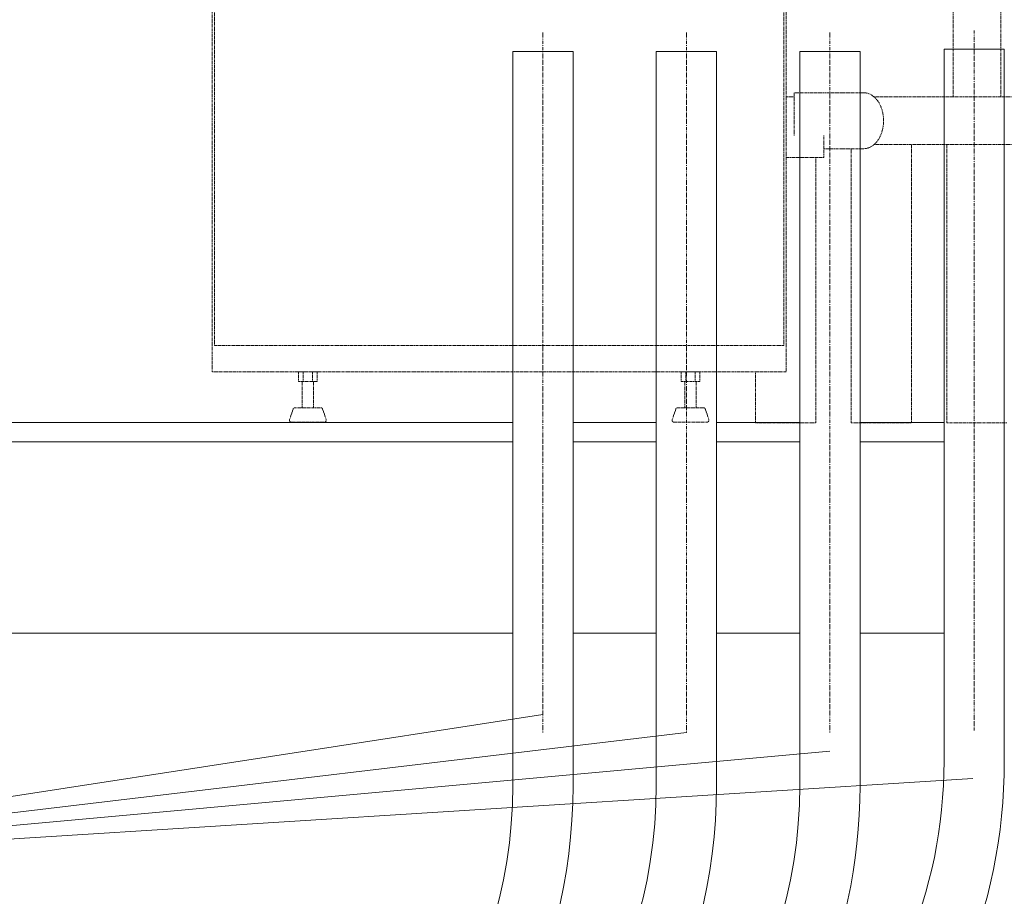
# Model space of a CAD drawing. Units: millimetres. Extents: x -18669 to 2344, y -9103 to 5756.
# Drawn here: x -6655 to -5626, y -493 to 422 of the extents above; entities that cross this region are included whole.
import ezdxf

# ---------------------------------------------------------------- set-up
doc = ezdxf.new("R2010")
doc.units = ezdxf.units.MM
doc.header["$LTSCALE"] = 0.02
doc.header["$MEASUREMENT"] = 0
for name, pattern in [('AUSGEZOGEN', [0]), ('MITTE', [1.1, 0.5, -0.25, 0.1, -0.25]), ('VERDECKT', [0.375, 0.25, -0.125])]:
    doc.linetypes.add(name, pattern=pattern)
doc.layers.add('Baumeister', color=1, linetype='Continuous', lineweight=20)
doc.layers.add('INOWA', color=7, linetype='AUSGEZOGEN', lineweight=15)

# ---------------------------------------------------------------- blocks, each defined once
blk = doc.blocks.new('A$C731cd534')
at = {"linetype": 'VERDECKT', "lineweight": 9, "ltscale": 200, "extrusion": (0, 1, 0)}
for p, q in [((2751.2, 53.3), (2751.2, 923.3)), ((3351.2, 923.3), (3351.2, 53.3)), ((2753.7, 80.9), (2753.7, 915.9)), ((3348.7, 915.9), (3348.7, 80.9)), ((3525.7, 340.6), (3525.7, 686.3)), ((3575.7, 340.6), (3575.7, 686.3)), ((3359.7, 340.6), (3351.2, 340.6)), ((3359.7, 344.8), (3359.7, 300.3)), ((3390, 344.8), (3359.7, 344.8)), ((3410.8, 344.8), (3390, 344.8)), ((3410.8, 344.8), (3432.3, 344.8)), ((3443, 340.6), (3712.4, 340.6)), ((3390.7, 300.3), (3390.7, 277.2)), ((3443, 290.6), (3712.4, 290.6)), ((3482.2, 0), (3482.2, 290.6)), ((3519.2, 0), (3519.2, 290.6)), ((3390.7, 286.3), (3410.8, 286.3)), ((3410.8, 286.3), (3432.3, 286.3)), ((3419.2, 0), (3419.2, 286.3)), ((3390.7, 277.2), (3351.2, 277.2)), ((3382.2, 0), (3382.2, 277.2)), ((3348.7, 80.9), (2753.7, 80.9)), ((3351.2, 53.3), (2751.2, 53.3)), ((2841.4, 43.2), (2841.4, 53.2)), ((2846.3, 53.2), (2841.4, 53.2)), ((2845.2, 53.2), (2845.2, 53.3)), ((2846.3, 43.2), (2846.3, 53.2)), ((2856.1, 53.2), (2846.3, 53.2)), ((2856.1, 43.2), (2856.1, 53.2)), ((2861, 53.2), (2856.1, 53.2)), ((2857.2, 53.2), (2857.2, 53.3)), ((2861, 43.2), (2861, 53.2)), ((3241.4, 53.2), (3246.3, 53.2)), ((3241.4, 43.2), (3241.4, 53.2)), ((3245.2, 53.2), (3245.2, 53.3)), ((3246.3, 53.2), (3256.1, 53.2)), ((3246.3, 43.2), (3246.3, 53.2)), ((3256.1, 53.2), (3261, 53.2)), ((3256.1, 43.2), (3256.1, 53.2)), ((3257.2, 53.2), (3257.2, 53.3)), ((3261, 43.2), (3261, 53.2)), ((3319.2, 0), (3319.2, 53.3)), ((2846.3, 43.2), (2841.4, 43.2)), ((2845.2, 15.6), (2845.2, 43.2)), ((2856.1, 43.2), (2846.3, 43.2)), ((2861, 43.2), (2856.1, 43.2)), ((2857.2, 15.6), (2857.2, 43.2)), ((3241.4, 43.2), (3246.3, 43.2)), ((3245.2, 15.6), (3245.2, 43.2)), ((3246.3, 43.2), (3256.1, 43.2)), ((3256.1, 43.2), (3261, 43.2)), ((3257.2, 15.6), (3257.2, 43.2)), ((2835.8, 14.2), (2832.1, 3.2)), ((2837.7, 15.6), (2864.8, 15.6)), ((2866.7, 14.2), (2870.4, 3.2)), ((3235.8, 14.2), (3232.1, 3.2)), ((3264.8, 15.6), (3237.7, 15.6)), ((3266.7, 14.2), (3270.4, 3.2)), ((2834, 0.6), (2868.5, 0.6)), ((3268.5, 0.6), (3234, 0.6)), ((3319.2, 0), (3382.2, 0)), ((3419.2, 0), (3482.2, 0)), ((3519.2, 0), (3582.2, 0))]:
    blk.add_line(p, q, dxfattribs=at)
at = {"linetype": 'VERDECKT', "lineweight": 9, "ltscale": 200, "extrusion": (0, 0, -1)}
for centre, start, end in [((-2837.7, 13.6), 18.4349, 90), ((-2864.8, 13.6), 90, 161.5651), ((-3237.7, 13.6), 18.4349, 90), ((-3264.8, 13.6), 90, 161.5651), ((-2834, 2.6), 270, 18.4349), ((-2868.5, 2.6), 161.5651, 270), ((-3234, 2.6), 270, 18.4349), ((-3268.5, 2.6), 161.5651, 270)]:
    blk.add_arc(centre, 2, start, end, dxfattribs=at)
blk.add_ellipse((3432.3, 315.6), major_axis=(0, 29.2), ratio=0.707107, start_param=0, end_param=3.141593, dxfattribs=at)

msp = doc.modelspace()

# ---------------------------------------------------------------- linework, layer by layer
at = {"linetype": 'Continuous', "lineweight": 0, "extrusion": (0, 1, 0)}
for p, q in [((-6883.7, 1.5), (-6139.6, 1.5)), ((-6076.6, 1.5), (-5989.6, 1.5)), ((-5926.6, 1.5), (-5839.6, 1.5)), ((-5776.6, 1.5), (-5688.8, 1.5)), ((-6139.6, -18.5), (-6883.7, -18.5)), ((-6139.6, -18.5), (-6883.7, -18.5)), ((-5989.6, -18.5), (-6076.6, -18.5)), ((-5989.6, -18.5), (-6076.6, -18.5)), ((-5839.6, -18.5), (-5926.6, -18.5)), ((-5839.6, -18.5), (-5926.6, -18.5)), ((-5688.8, -18.5), (-5776.6, -18.5)), ((-5702.3, -18.5), (-5776.6, -18.5)), ((-6883.7, -218.5), (-6139.6, -218.5)), ((-6076.6, -218.5), (-5989.6, -218.5)), ((-5926.6, -218.5), (-5839.6, -218.5)), ((-5776.6, -218.5), (-5688.8, -218.5))]:
    msp.add_line(p, q, dxfattribs=at)
at = {"layer": 'Baumeister'}
for p, q in [((-5688.8, 391.5), (-5625.8, 391.5)), ((-5688.8, 391.5), (-5688.8, -267)), ((-5625.8, 391.5), (-5625.8, -267)), ((-6139.6, -267), (-6139.6, 389.4)), ((-6076.6, 389.4), (-6076.6, -267)), ((-5989.6, -267), (-5989.6, 389.4)), ((-5926.6, 389.4), (-5926.6, -267)), ((-5839.6, -267), (-5839.6, 389.4)), ((-5776.6, 389.4), (-5776.6, -267)), ((-6139.6, -378.1), (-6139.6, -267)), ((-6076.6, -378.1), (-6076.6, -267)), ((-5989.6, -378.1), (-5989.6, -267)), ((-5926.6, -378.1), (-5926.6, -267)), ((-5839.6, -378.1), (-5839.6, -267)), ((-5776.6, -378.1), (-5776.6, -267)), ((-5688.8, -352.1), (-5688.8, -267)), ((-5625.8, -352.1), (-5625.8, -267))]:
    msp.add_line(p, q, dxfattribs=at)
at = {"layer": 'Baumeister', "lineweight": 9}
for p, q in [((-6139.6, 389.4), (-6076.6, 389.4)), ((-5989.6, 389.4), (-5926.6, 389.4)), ((-5839.6, 389.4), (-5776.6, 389.4)), ((-7150.9, -464), (-6108.1, -303.5)), ((-7150.9, -464), (-5958.1, -322.4)), ((-7150.9, -464), (-5808.1, -341.7)), ((-7150.9, -464), (-5658.7, -370.5))]:
    msp.add_line(p, q, dxfattribs=at)
at = {"layer": 'Baumeister'}
for centre, radius, start in [((-6188.8, -352.1), 563, 270), ((-6188.8, -352.1), 500, 270), ((-6639.6, -378.1), 500, 288.9151), ((-6639.6, -378.1), 563, 302.8449), ((-6489.6, -378.1), 500, 288.9151), ((-6489.6, -378.1), 563, 302.8449), ((-6339.6, -378.1), 500, 288.9151), ((-6339.6, -378.1), 563, 311.4112)]:
    msp.add_arc(centre, radius, start, 0, dxfattribs=at)
at = {"layer": 'INOWA', "linetype": 'MITTE', "lineweight": 5, "ltscale": 100}
for p, q in [((-6108.1, 409.2), (-6108.1, -322.4)), ((-5958.1, 409.2), (-5958.1, -322.4)), ((-5808.1, 409.2), (-5808.1, -322.4)), ((-5657.3, 411.2), (-5657.3, -320.4))]:
    msp.add_line(p, q, dxfattribs=at)

# ---------------------------------------------------------------- block references
at = {"layer": 'INOWA'}
msp.add_blockref('A$C731cd534', (-9205, 1.3), dxfattribs=at)

doc.saveas('drawing.dxf')
